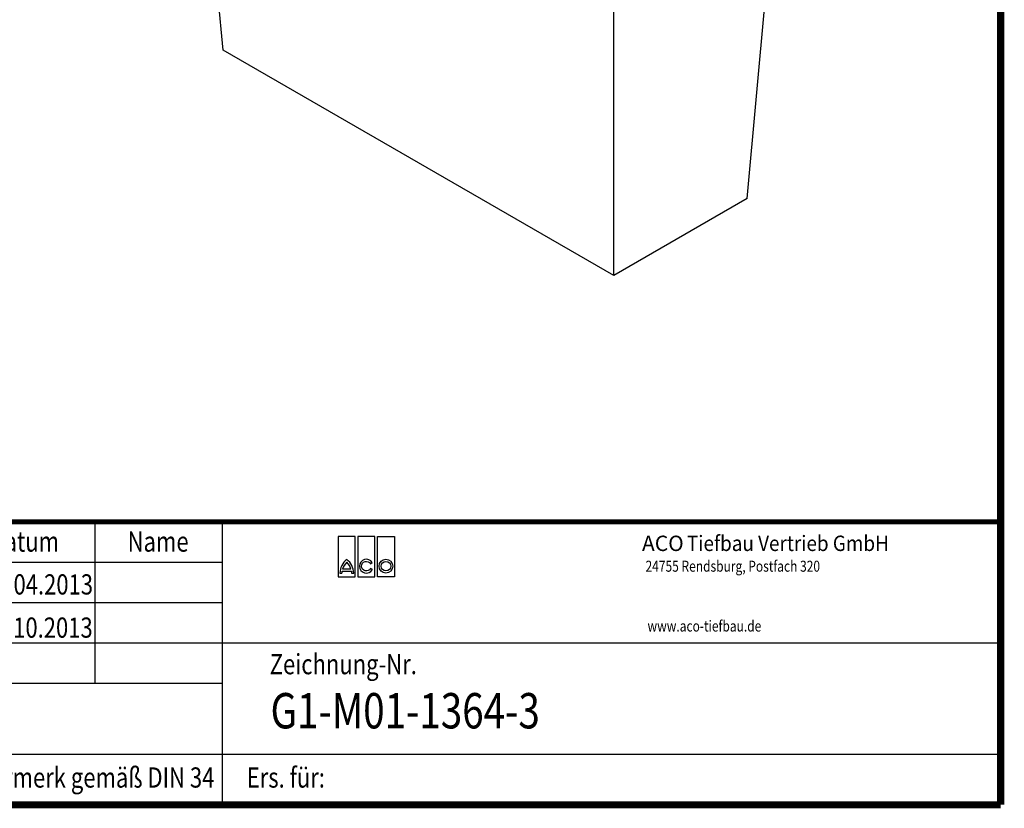
# Model space of a CAD drawing. Extents: x 0 to 1950, y 0 to 2937.
# Drawn here: x 975 to 1950, y 0 to 781 of the extents above; entities that cross this region are included whole.
import ezdxf

# ---------------------------------------------------------------- set-up
doc = ezdxf.new("R2010")
doc.units = 0
doc.header["$LTSCALE"] = 7
doc.header["$MEASUREMENT"] = 0
doc.linetypes.add('AUSGEZOGEN', pattern=[0])
for name, color, linetype in [('AM_BOR', 7, 'CONTINUOUS'), ('DUENN', 4, 'CONTINUOUS'), ('DUENN-18', 94, 'CONTINUOUS'), ('KOPF', 12, 'AUSGEZOGEN'), ('SICHTBAR', 7, 'CONTINUOUS'), ('TEXT25', 3, 'CONTINUOUS'), ('TEXT35', 143, 'CONTINUOUS')]:
    doc.layers.add(name, color=color, linetype=linetype)
doc.styles.add('TEXT20', font='isocp3.shx', dxfattribs={"width": 0.8, "height": 2})
doc.styles.add('TEXT25', font='isocp3.shx', dxfattribs={"width": 0.8, "height": 2.5})
doc.styles.add('TEXT35', font='isocp3.shx', dxfattribs={"width": 0.8, "height": 3.5})
doc.styles.add('TEXT50', font='isocp3.shx', dxfattribs={"width": 0.8, "height": 5})

# ---------------------------------------------------------------- blocks, each defined once
blk = doc.blocks.new('RA_A4_AM')
at = {"layer": 'KOPF', "const_width": 0.7}
blk.add_lwpolyline([(207.311, 3), (13, 3), (13, 44), (13, 296), (207.3, 296), (207.3, 44), (207.3, 3)], dxfattribs=at)
blk = doc.blocks.new('SF_WEB')
at = {"layer": 'KOPF'}
for p, q in [((-89.702, 28.022), (-89.702, 12.022)), ((-77.091, 28.022), (-77.091, 0.022)), ((-109.971, 24.022), (-77.091, 24.022)), ((-109.971, 20.022), (-77.091, 20.022)), ((-109.989, 16.022), (0, 16.022)), ((-109.971, 16.022), (-77.091, 16.022)), ((-109.971, 12.022), (-77.091, 12.022)), ((-109.971, 12.022), (-77.091, 12.022)), ((-193.989, 5.022), (0, 5.022))]:
    blk.add_line(p, q, dxfattribs=at)
at = {"layer": 'KOPF', "const_width": 0.5}
blk.add_lwpolyline([(-193.989, 28.022), (0, 28.022)], dxfattribs=at)
at = {"layer": 'DUENN-18', "style": 'TEXT20', "oblique": 7, "width": 0.8}
for s, p in [('Datum', (-100.148, 25.057)), ('Name', (-86.457, 25.057)), ('Zeichnung-Nr.', (-72.387, 12.921)), ('Ers. für:', (-74.658, 1.698)), ('Schutzvermerk gemäß DIN 34', (-107.967, 1.698))]:
    blk.add_text(s, height=2, dxfattribs=at).set_placement(p)
at = {"layer": 'TEXT25', "width": 0.8}
for tag, p, height, style in [('F9', (-100.786, 20.815), 2, 'TEXT20'), ('F8', (-87.905, 20.732), 2, 'TEXT20'), ('F53', (-100.819, 16.539), 2, 'TEXT20'), ('F52', (-87.915, 16.764), 2, 'TEXT20'), ('F11', (-63.07, 1.781), 2.5, 'TEXT25')]:
    blk.add_attdef(tag, p, '', height=height, dxfattribs=dict(at, style=style))
at = {"layer": 'TEXT35', "style": 'TEXT35', "width": 0.8}
for tag, p, height in [('F2', (-191.971, 18.813), 3), ('F3', (-191.971, 14.394), 3), ('F13', (-192.073, 7.519), 3.5), ('F1', (-72.306, 7.559), 3.5)]:
    blk.add_attdef(tag, p, '', height=height, dxfattribs=at)
blk = doc.blocks.new('logo_tiefweb')
at = {"layer": 'TEXT35', "color": 1}
for p, q in [((-65.591, 26.55), (-65.591, 22.58)), ((-63.915, 26.55), (-65.591, 26.55)), ((-63.915, 22.58), (-63.915, 26.55)), ((-63.652, 26.55), (-63.652, 22.58)), ((-61.975, 26.55), (-63.652, 26.55)), ((-61.975, 22.58), (-61.975, 26.55)), ((-61.713, 22.58), (-61.713, 26.55)), ((-61.713, 26.55), (-60.036, 26.55)), ((-60.036, 26.55), (-60.036, 22.58)), ((-65.591, 22.58), (-63.915, 22.58)), ((-64.337, 23.327), (-65.169, 23.327)), ((-63.652, 22.58), (-61.975, 22.58)), ((-60.036, 22.58), (-61.713, 22.58))]:
    blk.add_line(p, q, dxfattribs=at)
for points in [[(-65.227, 22.927, -0.032324), (-65.213, 23.117), (-64.292, 23.117, -0.032324), (-64.279, 22.927), (-64.068, 22.927, 0.23696), (-64.753, 24.275, 0.23696), (-65.437, 22.927)], [(-62.403, 23.383, -3.664441), (-62.408, 23.865), (-62.225, 23.97, 3.685001), (-62.221, 23.278)]]:
    blk.add_lwpolyline(points, format="xyb", close=True, dxfattribs=at)
for radius in [0.684, 0.474]:
    blk.add_circle((-60.874, 23.62), radius, dxfattribs=at)
for centre, start, end in [((-63.753, 22.919), 132.73211, 163.93412), ((-65.753, 22.919), 16.06588, 47.26789)]:
    blk.add_arc(centre, 1.474, start, end, dxfattribs=at)
at = {"layer": 'DUENN', "color": 3, "style": 'TEXT20', "width": 0.8}
for s, p in [('24755 Rendsburg, Postfach 320', (-35.17, 23.073)), ('www.aco-tiefbau.de', (-34.972, 17.149))]:
    blk.add_text(s, height=1.089, dxfattribs=at).set_placement(p)
at = {"layer": 'TEXT35', "style": 'TEXT50'}
blk.add_text('ACO  ', height=1.5246, dxfattribs=at).set_placement((-35.518, 25.118))
at = {"layer": 'TEXT35', "style": 'TEXT50', "width": 0.9}
blk.add_text('Tiefbau Vertrieb GmbH', height=1.5246, dxfattribs=at).set_placement((-31.066, 25.121))

msp = doc.modelspace()

# ---------------------------------------------------------------- linework, layer by layer
at = {"layer": 'SICHTBAR'}
for p, q in [((1176.41, 750.66), (1150.62, 1034.86)), ((1695.6, 603.71), (1721.4, 887.91)), ((1563.29, 527.32), (1563.29, 796.63)), ((1563.29, 527.32), (1176.41, 750.66)), ((1695.6, 603.71), (1563.29, 527.32))]:
    msp.add_line(p, q, dxfattribs=at)

# ---------------------------------------------------------------- block references
at = {"layer": 'AM_BOR', "xscale": 10, "yscale": 10, "zscale": 10}
for name, p in [('RA_A4_AM', (-126.5, -26.5)), ('logo_tiefweb', (1946.5, 3.5))]:
    msp.add_blockref(name, p, dxfattribs=at)
at = {"layer": 'AM_BOR'}
ref = msp.add_blockref('SF_WEB', (1946.5, 3.5), dxfattribs=dict(at, xscale=10, yscale=10, zscale=10))
ref.add_attrib('F53', '24.10.2013', (938.31, 168.89), dxfattribs={"layer": 'TEXT25', "height": 20, "style": 'TEXT20', "width": 0.8})
ref.add_attrib('F9', '15.04.2013', (938.64, 211.65), dxfattribs={"layer": 'TEXT25', "height": 20, "style": 'TEXT20', "width": 0.8})
ref.add_attrib('F1', 'G1-M01-1364-3', (1223.44, 79.09), dxfattribs={"layer": 'TEXT35', "height": 35, "style": 'TEXT35', "width": 0.8})

doc.saveas('drawing.dxf')
